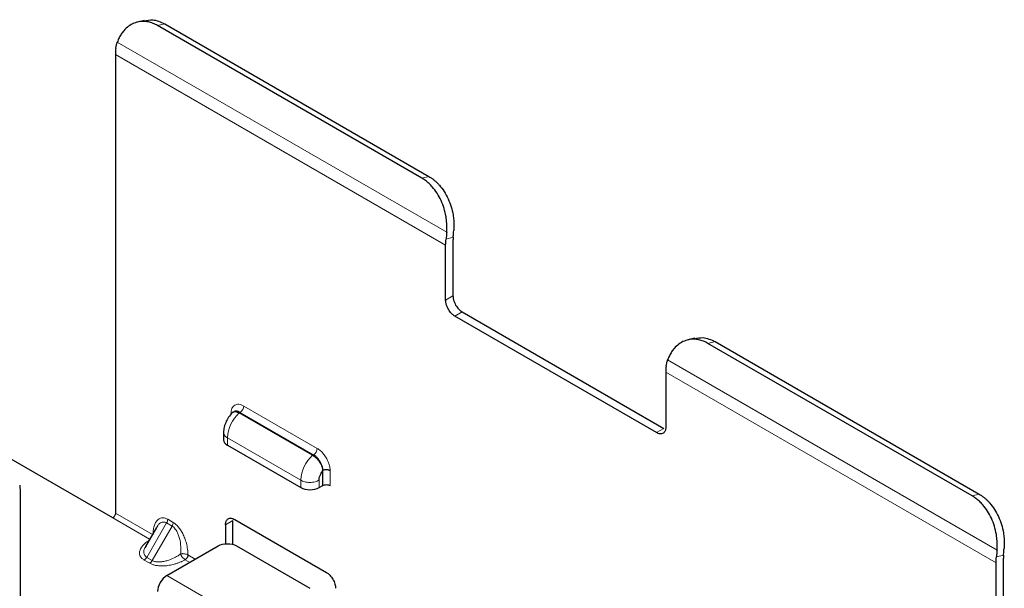
# Model space of a CAD drawing. Units: millimetres. Extents: x 31 to 167, y 95 to 206.
# Drawn here: x 148 to 167, y 131 to 142 of the extents above; entities that cross this region are included whole.
import ezdxf

# ---------------------------------------------------------------- set-up
doc = ezdxf.new("R2010")
doc.units = ezdxf.units.MM
doc.layers.add('SLD-0_0', color=7, linetype='Continuous')

msp = doc.modelspace()

# ---------------------------------------------------------------- linework, layer by layer
at = {"layer": 'SLD-0_0', "color": 7, "linetype": 'Continuous', "lineweight": 25}
for p, q in [((150.862, 141.904), (150.726, 141.871)), ((156.206, 138.866), (151.115, 141.805)), ((151.251, 141.838), (156.342, 138.899)), ((150.302, 141.248), (150.302, 132.413)), ((156.807, 137.656), (156.807, 136.596)), ((156.666, 136.514), (156.666, 137.575)), ((156.984, 136.289), (160.873, 134.045)), ((160.732, 133.963), (156.843, 136.208)), ((161.468, 135.782), (161.332, 135.749)), ((166.813, 132.745), (161.722, 135.683)), ((161.858, 135.716), (166.949, 132.778)), ((160.909, 135.126), (160.909, 134.065)), ((154.103, 133.527), (152.689, 134.343)), ((152.386, 133.965), (152.386, 133.823)), ((152.459, 133.72), (153.873, 132.904)), ((150.249, 132.321), (148.073, 133.577)), ((154.297, 132.945), (154.299, 133.236)), ((148.464, 132.841), (148.464, 124.006)), ((154.227, 132.904), (154.297, 132.945)), ((152.565, 131.808), (152.565, 132.271)), ((152.6, 132.291), (154.368, 131.271)), ((151.093, 132.139), (150.882, 131.773)), ((151.112, 132.168), (151.097, 132.137)), ((152.423, 132.189), (152.423, 131.819)), ((150.885, 131.771), (150.866, 131.742)), ((151.292, 131.21), (152.282, 131.781)), ((152.636, 131.781), (154.05, 130.965)), ((167.414, 131.535), (167.414, 122.68)), ((167.273, 122.619), (167.273, 131.453))]:
    msp.add_line(p, q, dxfattribs=at)
at = {"layer": 'SLD-0_0', "color": 8, "linetype": 'Continuous', "lineweight": 18}
for p, q in [((151.115, 141.805), (151.251, 141.838)), ((156.686, 137.822), (150.338, 141.486)), ((156.666, 137.575), (150.302, 141.248)), ((156.342, 138.899), (156.206, 138.866)), ((156.673, 137.692), (156.81, 137.726)), ((156.807, 136.596), (156.666, 136.514)), ((156.984, 136.289), (156.843, 136.208)), ((161.722, 135.683), (161.858, 135.716)), ((167.293, 131.701), (160.944, 135.364)), ((167.273, 131.453), (160.909, 135.126)), ((152.689, 134.343), (152.706, 134.353)), ((154.12, 133.537), (152.706, 134.353)), ((152.777, 134.476), (154.191, 133.66)), ((152.529, 134.315), (152.529, 134.329)), ((160.873, 134.045), (160.732, 133.963)), ((152.459, 133.863), (153.873, 133.047)), ((152.459, 133.863), (152.459, 133.72)), ((154.12, 133.537), (154.103, 133.527)), ((154.439, 133.23), (154.439, 132.945)), ((153.873, 132.904), (153.873, 133.047)), ((154.227, 132.904), (154.227, 133.047)), ((166.813, 132.745), (166.949, 132.778)), ((150.961, 131.91), (150.249, 132.321)), ((150.302, 132.413), (151.014, 132.002)), ((151.31, 132.294), (151.416, 132.233)), ((152.565, 132.271), (152.423, 132.189)), ((150.906, 131.561), (151.289, 132.224)), ((151.395, 132.163), (151.012, 131.5)), ((151.395, 132.163), (151.289, 132.224)), ((150.962, 131.447), (150.856, 131.508)), ((150.906, 131.561), (151.012, 131.5)), ((151.734, 131.464), (151.646, 131.515)), ((151.699, 131.607), (151.84, 131.526)), ((167.28, 131.571), (167.417, 131.604)), ((152.551, 130.483), (151.292, 131.21))]:
    msp.add_line(p, q, dxfattribs=at)
for centre, radius, start, end in [((152.623, 134.483), 0.154, 302.6023, 357.3977), ((153.148, 133.828), 0.69, 131.7371, 177.0681), ((152.505, 133.974), 0.12, 183.8214, 247.2952), ((154.038, 133.667), 0.154, 302.6023, 357.3977), ((154.562, 133.012), 0.69, 131.7371, 177.0681), ((151.165, 132.299), 0.144, 328.8571, 358.0446), ((151.272, 132.238), 0.144, 328.8571, 358.0446), ((150.78, 131.631), 0.144, 301.9494, 331.1452), ((150.886, 131.57), 0.144, 301.9494, 331.1451)]:
    msp.add_arc(centre, radius, start, end, dxfattribs=at)
at = {"layer": 'SLD-0_0', "color": 7, "linetype": 'Continuous', "lineweight": 25}
for points, knots in [([(151.115, 141.805), (151.101, 141.813), (151.071, 141.829), (151.027, 141.848), (150.982, 141.863), (150.937, 141.874), (150.867, 141.886), (150.772, 141.885), (150.658, 141.854), (150.554, 141.796), (150.473, 141.72), (150.414, 141.642), (150.371, 141.569), (150.349, 141.514), (150.338, 141.486)], [0, 0, 0, 0, 0.048619, 0.096912, 0.145107, 0.193432, 0.242115, 0.370976, 0.50004, 0.628901, 0.757966, 0.838777, 0.919101, 1, 1, 1, 1]), ([(150.864, 141.892), (150.916, 141.905), (151.042, 141.936), (151.173, 141.874), (151.251, 141.838)], [0, 0, 0, 0, 0.410361, 1, 1, 1, 1]), ([(150.309, 141.365), (150.312, 141.386), (150.318, 141.427), (150.331, 141.466), (150.338, 141.486)], [0, 0, 0, 0, 0.49897, 1, 1, 1, 1]), ([(156.686, 137.822), (156.687, 137.842), (156.69, 137.881), (156.691, 137.941), (156.688, 138.001), (156.682, 138.062), (156.669, 138.156), (156.639, 138.283), (156.58, 138.436), (156.504, 138.577), (156.423, 138.684), (156.346, 138.764), (156.278, 138.821), (156.23, 138.851), (156.206, 138.866)], [0, 0, 0, 0, 0.048619, 0.096912, 0.145107, 0.193432, 0.242115, 0.370976, 0.50004, 0.628901, 0.757966, 0.838777, 0.919101, 1, 1, 1, 1]), ([(156.342, 138.899), (156.357, 138.89), (156.386, 138.873), (156.428, 138.842), (156.468, 138.808), (156.508, 138.771), (156.567, 138.707), (156.64, 138.61), (156.716, 138.469), (156.775, 138.317), (156.808, 138.176), (156.823, 138.055), (156.828, 137.954), (156.824, 137.888), (156.822, 137.855)], [0, 0, 0, 0, 0.048619, 0.096912, 0.145107, 0.193432, 0.242115, 0.370976, 0.50004, 0.628901, 0.757966, 0.838777, 0.919101, 1, 1, 1, 1]), ([(156.686, 137.822), (156.684, 137.8), (156.68, 137.755), (156.675, 137.713), (156.673, 137.692)], [0, 0, 0, 0, 0.50103, 1, 1, 1, 1]), ([(156.81, 137.726), (156.812, 137.74), (156.814, 137.767), (156.818, 137.81), (156.82, 137.84), (156.822, 137.855)], [0, 0, 0, 0, 0.332614, 0.665557, 1, 1, 1, 1]), ([(156.843, 136.208), (156.835, 136.212), (156.821, 136.222), (156.799, 136.239), (156.773, 136.263), (156.745, 136.297), (156.717, 136.339), (156.694, 136.385), (156.678, 136.431), (156.668, 136.475), (156.667, 136.501), (156.666, 136.514)], [0, 0, 0, 0, 0.080115, 0.159741, 0.240152, 0.369781, 0.500092, 0.629721, 0.760033, 0.87985, 1, 1, 1, 1]), ([(156.807, 136.596), (156.808, 136.587), (156.808, 136.57), (156.813, 136.542), (156.821, 136.508), (156.835, 136.467), (156.858, 136.421), (156.886, 136.378), (156.918, 136.341), (156.951, 136.311), (156.973, 136.297), (156.984, 136.289)], [0, 0, 0, 0, 0.080115, 0.159741, 0.240152, 0.369781, 0.500092, 0.629721, 0.760033, 0.87985, 1, 1, 1, 1]), ([(161.722, 135.683), (161.707, 135.691), (161.678, 135.707), (161.633, 135.726), (161.589, 135.742), (161.543, 135.753), (161.473, 135.764), (161.379, 135.763), (161.265, 135.733), (161.16, 135.674), (161.08, 135.599), (161.021, 135.521), (160.978, 135.447), (160.956, 135.392), (160.944, 135.364)], [0, 0, 0, 0, 0.0486194, 0.0969124, 0.1451068, 0.1934318, 0.2421147, 0.3709759, 0.5000401, 0.6289013, 0.7579657, 0.8387767, 0.9191007, 1, 1, 1, 1]), ([(161.47, 135.771), (161.522, 135.783), (161.648, 135.814), (161.78, 135.752), (161.858, 135.716)], [0, 0, 0, 0, 0.410361, 1, 1, 1, 1]), ([(160.916, 135.244), (160.919, 135.264), (160.924, 135.305), (160.938, 135.345), (160.944, 135.364)], [0, 0, 0, 0, 0.4989701, 1, 1, 1, 1]), ([(152.574, 134.364), (152.548, 134.338), (152.496, 134.286), (152.436, 134.182), (152.394, 134.07), (152.388, 134.001), (152.386, 133.966)], [0, 0, 0, 0, 0.2473937, 0.4965399, 0.7474161, 1, 1, 1, 1]), ([(152.566, 134.355), (152.567, 134.356), (152.579, 134.372), (152.608, 134.37), (152.651, 134.362), (152.675, 134.35), (152.689, 134.343)], [0, 0, 0, 0, 0.047386, 0.508932, 0.736397, 1, 1, 1, 1]), ([(160.909, 134.065), (160.908, 134.057), (160.908, 134.04), (160.904, 134.018), (160.895, 133.993), (160.881, 133.969), (160.858, 133.95), (160.83, 133.939), (160.798, 133.939), (160.765, 133.946), (160.743, 133.958), (160.732, 133.963)], [0, 0, 0, 0, 0.080115, 0.159741, 0.240152, 0.369781, 0.500092, 0.629721, 0.760033, 0.87985, 1, 1, 1, 1]), ([(154.103, 133.527), (154.112, 133.521), (154.128, 133.511), (154.15, 133.493), (154.172, 133.473), (154.199, 133.447), (154.229, 133.412), (154.257, 133.37), (154.277, 133.324), (154.288, 133.284), (154.295, 133.254), (154.298, 133.242), (154.299, 133.236)], [0, 0, 0, 0, 0.0958063, 0.176342, 0.2416175, 0.3385717, 0.4733203, 0.5983906, 0.7249246, 0.866592, 0.9392125, 1, 1, 1, 1]), ([(154.299, 133.236), (154.298, 133.246), (154.297, 133.267), (154.291, 133.299), (154.281, 133.33), (154.269, 133.361), (154.255, 133.389), (154.24, 133.416), (154.223, 133.441), (154.206, 133.463), (154.188, 133.483), (154.171, 133.5), (154.153, 133.515), (154.137, 133.527), (154.126, 133.534), (154.12, 133.537)], [0, 0, 0, 0, 0.095694, 0.188262, 0.277702, 0.364014, 0.447198, 0.527253, 0.604179, 0.677976, 0.748642, 0.816178, 0.880583, 0.941857, 1, 1, 1, 1]), ([(154.227, 133.047), (154.227, 133.053), (154.228, 133.073), (154.235, 133.113), (154.253, 133.159), (154.275, 133.193), (154.288, 133.218), (154.295, 133.23), (154.299, 133.236)], [0, 0, 0, 0, 0.10517, 0.332453, 0.616607, 0.79978, 0.899517, 1, 1, 1, 1]), ([(154.439, 133.23), (154.433, 133.233), (154.422, 133.239), (154.398, 133.246), (154.373, 133.248), (154.351, 133.247), (154.33, 133.245), (154.312, 133.241), (154.302, 133.237), (154.299, 133.236)], [0, 0, 0, 0, 0.138661, 0.303359, 0.494143, 0.623039, 0.742813, 0.917614, 1, 1, 1, 1]), ([(153.873, 132.904), (153.919, 132.878), (153.984, 132.862), (154.115, 132.862), (154.18, 132.878), (154.227, 132.904)], [0, 0, 0, 0, 0.5, 0.5, 1, 1, 1, 1]), ([(154.297, 132.945), (154.316, 132.956), (154.342, 132.962), (154.394, 132.962), (154.42, 132.956), (154.439, 132.945)], [0, 0, 0, 0, 0.5, 0.5, 1, 1, 1, 1]), ([(167.293, 131.701), (167.294, 131.72), (167.297, 131.76), (167.297, 131.819), (167.295, 131.88), (167.289, 131.94), (167.275, 132.035), (167.245, 132.162), (167.187, 132.315), (167.111, 132.455), (167.03, 132.563), (166.953, 132.642), (166.885, 132.7), (166.837, 132.73), (166.813, 132.745)], [0, 0, 0, 0, 0.048619, 0.096912, 0.145107, 0.193432, 0.242115, 0.370976, 0.50004, 0.628901, 0.757966, 0.838777, 0.919101, 1, 1, 1, 1]), ([(166.949, 132.778), (166.963, 132.769), (166.992, 132.751), (167.034, 132.721), (167.075, 132.687), (167.114, 132.649), (167.173, 132.586), (167.246, 132.488), (167.323, 132.348), (167.381, 132.195), (167.414, 132.055), (167.43, 131.933), (167.435, 131.832), (167.43, 131.767), (167.428, 131.734)], [0, 0, 0, 0, 0.048619, 0.096912, 0.145107, 0.193432, 0.242115, 0.370976, 0.50004, 0.628901, 0.757966, 0.838777, 0.919101, 1, 1, 1, 1]), ([(150.302, 132.413), (150.302, 132.407), (150.301, 132.396), (150.296, 132.378), (150.286, 132.358), (150.27, 132.336), (150.256, 132.326), (150.249, 132.321)], [0, 0, 0, 0, 0.168224, 0.331133, 0.500763, 0.749586, 1, 1, 1, 1]), ([(152.423, 132.189), (152.424, 132.197), (152.424, 132.214), (152.429, 132.237), (152.437, 132.262), (152.451, 132.286), (152.474, 132.305), (152.502, 132.315), (152.534, 132.316), (152.567, 132.308), (152.589, 132.297), (152.6, 132.291)], [0, 0, 0, 0, 0.080115, 0.159741, 0.240152, 0.369781, 0.500092, 0.629721, 0.760033, 0.87985, 1, 1, 1, 1]), ([(152.282, 131.781), (152.328, 131.808), (152.393, 131.823), (152.524, 131.823), (152.589, 131.808), (152.636, 131.781)], [0, 0, 0, 0, 0.5, 0.5, 1, 1, 1, 1]), ([(167.293, 131.701), (167.291, 131.678), (167.286, 131.633), (167.282, 131.592), (167.28, 131.571)], [0, 0, 0, 0, 0.50103, 1, 1, 1, 1]), ([(167.417, 131.604), (167.418, 131.618), (167.421, 131.645), (167.424, 131.689), (167.427, 131.719), (167.428, 131.734)], [0, 0, 0, 0, 0.332614, 0.665557, 1, 1, 1, 1]), ([(151.698, 131.607), (151.698, 131.592), (151.693, 131.572), (151.673, 131.537), (151.658, 131.522), (151.646, 131.515)], [0, 0, 0, 0, 0.5, 0.5, 1, 1, 1, 1]), ([(151.292, 131.21), (151.246, 131.183), (151.2, 131.134), (151.134, 131.021), (151.115, 130.957), (151.115, 130.903)], [0, 0, 0, 0, 0.5, 0.5, 1, 1, 1, 1]), ([(154.368, 131.271), (154.375, 131.266), (154.39, 131.257), (154.412, 131.24), (154.437, 131.215), (154.466, 131.182), (154.494, 131.14), (154.517, 131.094), (154.533, 131.048), (154.543, 131.004), (154.544, 130.978), (154.545, 130.965)], [0, 0, 0, 0, 0.080115, 0.159741, 0.240152, 0.369781, 0.500092, 0.629721, 0.760033, 0.87985, 1, 1, 1, 1])]:
    msp.add_open_spline(points, degree=3, knots=knots, dxfattribs=at)
for points in [[(150.309, 141.365), (150.304, 141.325), (150.302, 141.286), (150.302, 141.248)], [(156.666, 137.575), (156.666, 137.613), (156.668, 137.652), (156.673, 137.692)], [(156.81, 137.726), (156.808, 137.702), (156.807, 137.679), (156.807, 137.656)], [(160.916, 135.244), (160.911, 135.204), (160.909, 135.164), (160.909, 135.126)], [(152.706, 134.353), (152.698, 134.357), (152.683, 134.366), (152.66, 134.373), (152.638, 134.378), (152.617, 134.378), (152.598, 134.374), (152.586, 134.368), (152.581, 134.365)], [(152.386, 133.823), (152.386, 133.785), (152.412, 133.747), (152.459, 133.72)], [(148.457, 132.951), (148.461, 132.916), (148.464, 132.879), (148.464, 132.841)], [(167.273, 131.453), (167.273, 131.491), (167.275, 131.531), (167.28, 131.571)], [(167.417, 131.604), (167.415, 131.581), (167.414, 131.558), (167.414, 131.535)]]:
    msp.add_open_spline(points, degree=3, dxfattribs=at)
at = {"layer": 'SLD-0_0', "color": 8, "linetype": 'Continuous', "lineweight": 18}
for points, knots in [([(152.529, 134.329), (152.53, 134.339), (152.53, 134.358), (152.533, 134.385), (152.539, 134.41), (152.55, 134.439), (152.57, 134.469), (152.601, 134.494), (152.638, 134.509), (152.681, 134.511), (152.727, 134.501), (152.76, 134.484), (152.777, 134.476)], [0, 0, 0, 0, 0.0651465, 0.1293918, 0.1934571, 0.2580696, 0.3806539, 0.505713, 0.6281849, 0.7486974, 0.8722507, 1, 1, 1, 1]), ([(154.191, 133.66), (154.202, 133.653), (154.224, 133.639), (154.256, 133.614), (154.286, 133.585), (154.314, 133.552), (154.341, 133.515), (154.37, 133.469), (154.398, 133.414), (154.421, 133.352), (154.436, 133.289), (154.438, 133.249), (154.439, 133.23)], [0, 0, 0, 0, 0.085022, 0.167292, 0.248267, 0.329471, 0.412417, 0.498526, 0.623288, 0.745204, 0.87071, 1, 1, 1, 1]), ([(153.873, 133.047), (153.894, 133.035), (153.92, 133.024), (153.981, 133.009), (154.015, 133.005), (154.084, 133.005), (154.119, 133.009), (154.179, 133.024), (154.206, 133.035), (154.227, 133.047)], [0, 0, 0, 0, 0.25, 0.25, 0.5, 0.5, 0.75, 0.75, 1, 1, 1, 1]), ([(151.027, 131.995), (151.027, 132.012), (151.028, 132.047), (151.033, 132.096), (151.043, 132.141), (151.058, 132.193), (151.083, 132.245), (151.122, 132.289), (151.166, 132.316), (151.212, 132.324), (151.261, 132.318), (151.294, 132.302), (151.31, 132.294)], [0, 0, 0, 0, 0.085309, 0.16905, 0.251805, 0.334178, 0.472237, 0.602661, 0.71413, 0.818949, 0.910685, 1, 1, 1, 1]), ([(151.289, 132.224), (151.283, 132.228), (151.27, 132.234), (151.25, 132.24), (151.23, 132.242), (151.209, 132.24), (151.182, 132.232), (151.147, 132.211), (151.124, 132.183), (151.112, 132.168)], [0, 0, 0, 0, 0.091011, 0.184005, 0.280223, 0.380785, 0.486675, 0.723861, 1, 1, 1, 1]), ([(151.559, 131.626), (151.561, 131.645), (151.563, 131.679), (151.563, 131.728), (151.56, 131.807), (151.547, 131.899), (151.516, 131.997), (151.488, 132.06), (151.458, 132.107), (151.427, 132.141), (151.406, 132.156), (151.395, 132.163)], [0, 0, 0, 0, 0.10309, 0.189955, 0.260601, 0.516963, 0.650371, 0.765013, 0.848776, 0.926269, 1, 1, 1, 1]), ([(151.416, 132.233), (151.424, 132.228), (151.439, 132.218), (151.462, 132.2), (151.485, 132.179), (151.517, 132.145), (151.557, 132.092), (151.602, 132.015), (151.641, 131.926), (151.672, 131.825), (151.695, 131.715), (151.697, 131.643), (151.699, 131.607)], [0, 0, 0, 0, 0.043309, 0.086674, 0.130674, 0.175865, 0.280089, 0.391601, 0.522841, 0.662642, 0.829087, 1, 1, 1, 1]), ([(150.856, 131.508), (150.848, 131.513), (150.833, 131.523), (150.813, 131.539), (150.797, 131.557), (150.779, 131.584), (150.765, 131.622), (150.766, 131.673), (150.785, 131.729), (150.826, 131.788), (150.887, 131.848), (150.945, 131.884), (150.974, 131.903)], [0, 0, 0, 0, 0.044666, 0.08939, 0.134805, 0.181518, 0.28602, 0.397864, 0.527981, 0.666433, 0.83102, 1, 1, 1, 1]), ([(150.866, 131.742), (150.862, 131.733), (150.855, 131.715), (150.849, 131.689), (150.846, 131.665), (150.848, 131.638), (150.857, 131.61), (150.876, 131.582), (150.896, 131.568), (150.906, 131.561)], [0, 0, 0, 0, 0.143285, 0.276386, 0.399758, 0.51397, 0.687222, 0.847503, 1, 1, 1, 1]), ([(151.646, 131.515), (151.63, 131.506), (151.598, 131.489), (151.547, 131.466), (151.493, 131.446), (151.425, 131.425), (151.34, 131.406), (151.244, 131.395), (151.155, 131.395), (151.079, 131.405), (151.013, 131.422), (150.979, 131.439), (150.962, 131.447)], [0, 0, 0, 0, 0.086211, 0.170797, 0.254361, 0.337524, 0.477009, 0.608629, 0.719839, 0.824426, 0.913328, 1, 1, 1, 1]), ([(151.012, 131.5), (151.019, 131.497), (151.032, 131.489), (151.056, 131.482), (151.082, 131.476), (151.111, 131.473), (151.155, 131.472), (151.216, 131.478), (151.317, 131.501), (151.41, 131.538), (151.497, 131.585), (151.537, 131.611), (151.559, 131.626)], [0, 0, 0, 0, 0.044008, 0.088977, 0.135506, 0.184137, 0.235348, 0.349911, 0.483328, 0.73958, 0.85155, 1, 1, 1, 1]), ([(151.559, 131.626), (151.564, 131.627), (151.575, 131.629), (151.594, 131.632), (151.613, 131.632), (151.639, 131.629), (151.67, 131.62), (151.689, 131.611), (151.698, 131.607)], [0, 0, 0, 0, 0.135519, 0.268464, 0.399468, 0.529086, 0.76836, 1, 1, 1, 1]), ([(151.646, 131.515), (151.627, 131.526), (151.607, 131.544), (151.575, 131.585), (151.564, 131.607), (151.559, 131.626)], [0, 0, 0, 0, 0.5, 0.5, 1, 1, 1, 1])]:
    msp.add_open_spline(points, degree=3, knots=knots, dxfattribs=at)

doc.saveas('drawing.dxf')
